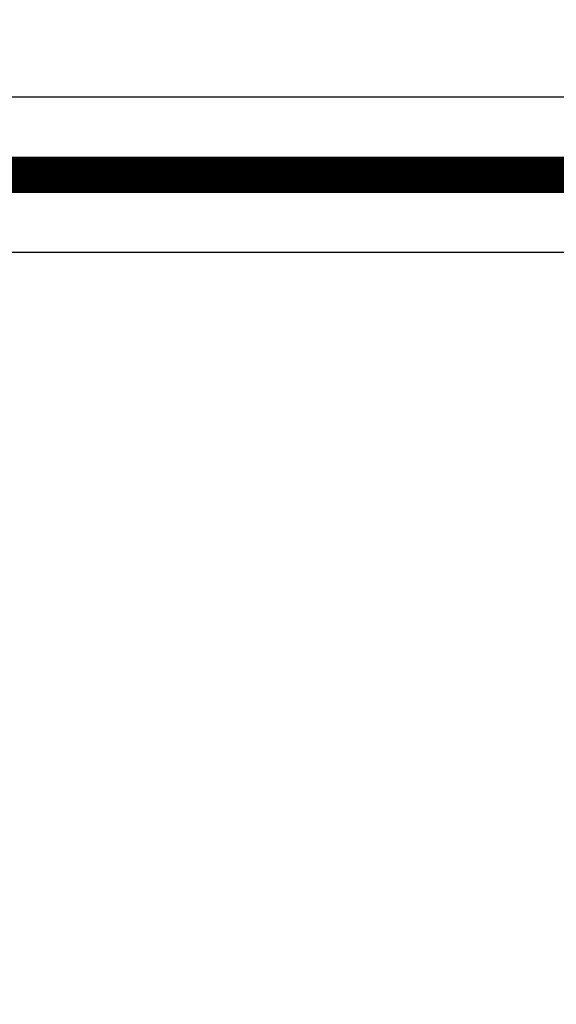
# Model space of a CAD drawing. Extents: x 4 to 828, y 10 to 554.
# Drawn here: x 421 to 431, y 379 to 398 of the extents above; entities that cross this region are included whole.
import ezdxf

# ---------------------------------------------------------------- set-up
doc = ezdxf.new("R2010")
doc.units = 0
doc.layers.add('2', color=7, linetype='CONTINUOUS')

msp = doc.modelspace()

# ---------------------------------------------------------------- linework, layer by layer
at = {"layer": '2', "color": 3, "linetype": 'CONTINUOUS'}
for p, q in [((438.57842, 396.4577), (410.93801, 396.45771)), ((439.93801, 393.4577), (410.93801, 393.45771))]:
    msp.add_line(p, q, dxfattribs=at)
for points in [[(576.063, 379.14525), (570.18801, 379.14526, 0), (564.31302, 379.14526), (558.438, 379.14526, 0), (552.56295, 379.14526), (546.688, 379.14526), (540.81319, 379.14527), (534.938, 379.14527, 0), (529.06223, 379.14527, 0), (523.188, 379.14527), (517.31601, 379.14527, 0), (511.43799, 379.14528), (505.55109, 379.14528), (499.68799, 379.14528), (493.85994, 379.14528), (487.93799, 379.14529), (481.8777, 379.14529), (476.18798, 379.14529), (471.04414, 379.14529), (464.43798, 379.1453, 0), (454.26299, 379.1453), (440.93797, 379.14531)], [(605.43801, 379.14524, 0), (599.56301, 379.14525)], [(617.18802, 379.14524, 0), (611.31301, 379.14524)], [(623.01606, 380.40151, 0), (628.93802, 380.40151)], [(611.32491, 380.40152, 0), (617.18802, 380.40152)], [(440.93797, 380.40157), (446.81297, 380.40157), (452.68798, 380.40157), (458.56298, 380.40157), (464.43798, 380.40157), (470.31298, 380.40156), (476.18798, 380.40156), (482.06299, 380.40156, 0), (487.93799, 380.40156), (493.81299, 380.40156, 0), (499.68799, 380.40156), (505.56299, 380.40156), (511.43799, 380.40156), (517.313, 380.40155), (523.188, 380.40155, 0), (529.063, 380.40155), (534.938, 380.40155), (540.813, 380.40155), (546.688, 380.40155), (552.56299, 380.40154), (558.438, 380.40154), (564.31305, 380.40154, 0), (570.18801, 380.40154), (576.06281, 380.40154)], [(441.80711, 395.24539, 0), (441.80711, 395.23842)], [(441.80711, 394.98591, 0.00000004), (441.80711, 394.98063, 0), (441.80711, 394.97536)], [(441.80711, 395.19001, -0.00000003), (441.80711, 395.18315, 0.00000001), (441.80711, 395.1763, 0.00000014), (441.80711, 395.16947, -0.00000006), (441.80711, 395.16265, -0.00000065), (441.80711, 395.15585, -0.00000174), (441.80711, 395.14906, -0.00000363), (441.80711, 395.14229, -0.00000544), (441.80711, 395.13553, -0.00000759), (441.8071, 395.12878, -0.00000873), (441.8071, 395.12207, -0.00000931), (441.8071, 395.11542, -0.00001279), (441.8071, 395.10867, -0.00001893), (441.8071, 395.10179, -0.00001455), (441.8071, 395.09534, -0.0000021), (441.80709, 395.08952, -0.00002625), (441.80709, 395.08208, -0.00005328), (441.80708, 395.07067, -0.00002677), (441.80707, 395.05577, -0.00001384)], [(441.80711, 395.20377, 0.00000001), (441.80711, 395.19688)], [(441.80707, 395.77008), (441.80708, 395.76264, -0.00007822), (441.80709, 395.7552, -0.00008387), (441.8071, 395.74776, -0.00007834), (441.8071, 395.74032, -0.00006024), (441.8071, 395.73287, -0.00004699), (441.80711, 395.72543, -0.00003518), (441.80711, 395.71799, -0.00002355), (441.80711, 395.71055, -0.00000913), (441.80711, 395.70312, -0.00000194), (441.80711, 395.69568, -0.00000014), (441.80711, 395.68825, 0.00000047), (441.80711, 395.68081, 0.00000003), (441.80711, 395.67338, -0.00000012), (441.80711, 395.66596)], [(441.80711, 395.65853, 0.00000003), (441.80711, 395.65111)]]:
    msp.add_lwpolyline(points, format="xyb", dxfattribs=at)
at = {"layer": '2', "color": 40, "linetype": 'CONTINUOUS', "const_width": 0.7}
msp.add_lwpolyline([(439.93801, 394.9577), (410.93801, 394.95771)], dxfattribs=at)

doc.saveas('drawing.dxf')
